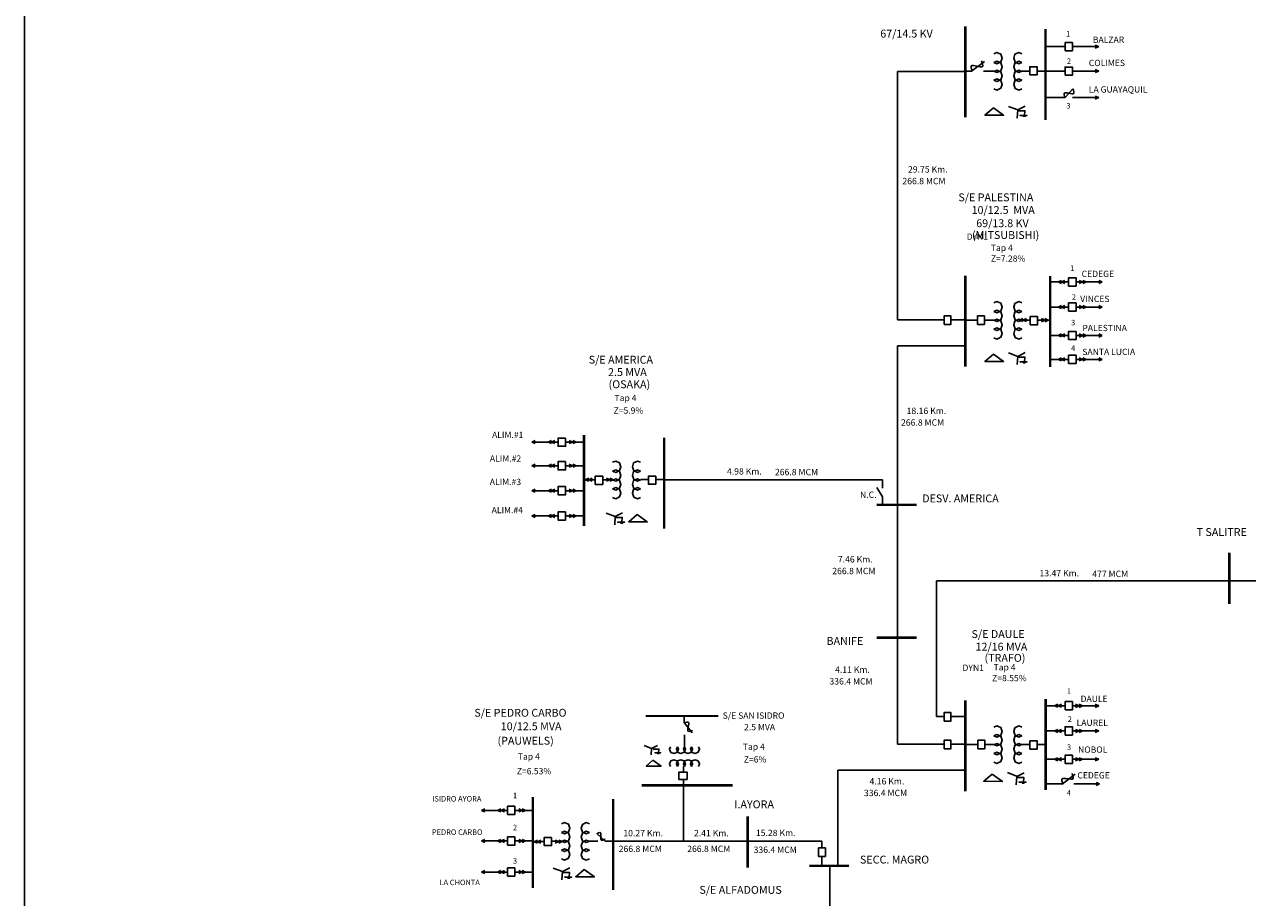
# Model space of a CAD drawing. Units: millimetres. Extents: x 1161 to 1794, y 1532 to 2321.
# Drawn here: x 1161 to 1456, y 1926 to 2137 of the extents above; entities that cross this region are included whole.
import ezdxf

# ---------------------------------------------------------------- set-up
doc = ezdxf.new("R2010")
doc.units = ezdxf.units.MM
doc.layers.add('DATOLINEA', color=7, linetype='Continuous')
doc.styles.get("Standard").update_dxf_attribs({"font": 'swisse.ttf'})

msp = doc.modelspace()

# ---------------------------------------------------------------- linework, layer by layer
at = {"color": 3}
for p, q in [((1407.6, 2131.56), (1412.08, 2131.56)), ((1413.86, 2131.56), (1420.19, 2131.56)), ((1420.19, 2131.56), (1419.37, 2131.92)), ((1420.19, 2131.56), (1419.37, 2131.19)), ((1407.6, 2125.65), (1412.08, 2125.65)), ((1413.86, 2125.65), (1420.19, 2125.65)), ((1420.19, 2125.65), (1419.37, 2126.01)), ((1420.19, 2125.65), (1419.37, 2125.28)), ((1412.08, 2119.25), (1413.95, 2121.33)), ((1407.6, 2119.25), (1412.08, 2119.25)), ((1413.86, 2119.25), (1420.19, 2119.25)), ((1420.19, 2119.25), (1419.37, 2119.61)), ((1420.19, 2119.25), (1419.37, 2118.88)), ((1408.46, 2074.74), (1412.93, 2074.74)), ((1410.38, 2074.74), (1411.2, 2075.11)), ((1410.38, 2074.74), (1411.2, 2074.38)), ((1411.21, 2074.74), (1412.04, 2075.11)), ((1411.21, 2074.74), (1412.04, 2074.38)), ((1414.71, 2074.74), (1421.05, 2074.74)), ((1416.31, 2074.74), (1415.48, 2075.1)), ((1416.31, 2074.74), (1415.48, 2074.38)), ((1417.14, 2074.74), (1416.32, 2075.1)), ((1417.14, 2074.74), (1416.32, 2074.38)), ((1421.05, 2074.74), (1420.22, 2075.1)), ((1421.05, 2074.74), (1420.22, 2074.38)), ((1408.46, 2068.67), (1412.93, 2068.67)), ((1410.38, 2068.67), (1411.2, 2069.04)), ((1410.38, 2068.67), (1411.2, 2068.31)), ((1411.21, 2068.67), (1412.04, 2069.04)), ((1411.21, 2068.67), (1412.04, 2068.31)), ((1414.71, 2068.67), (1421.05, 2068.67)), ((1416.31, 2068.67), (1415.48, 2069.04)), ((1416.31, 2068.67), (1415.48, 2068.31)), ((1417.14, 2068.67), (1416.32, 2069.04)), ((1417.14, 2068.67), (1416.32, 2068.31)), ((1421.05, 2068.67), (1420.22, 2069.04)), ((1421.05, 2068.67), (1420.22, 2068.31)), ((1401.08, 2065.55), (1401.91, 2065.92)), ((1401.08, 2065.55), (1401.91, 2065.19)), ((1401.91, 2065.55), (1402.74, 2065.92)), ((1401.91, 2065.55), (1402.74, 2065.19)), ((1407.19, 2065.52), (1406.36, 2065.88)), ((1407.19, 2065.52), (1406.36, 2065.15)), ((1407.03, 2065.52), (1408.29, 2065.52)), ((1408.02, 2065.52), (1407.2, 2065.88)), ((1408.02, 2065.52), (1407.2, 2065.15)), ((1408.46, 2061.82), (1412.93, 2061.82)), ((1410.38, 2061.82), (1411.2, 2062.19)), ((1410.38, 2061.82), (1411.2, 2061.46)), ((1411.21, 2061.82), (1412.04, 2062.19)), ((1411.21, 2061.82), (1412.04, 2061.46)), ((1414.71, 2061.82), (1421.05, 2061.82)), ((1416.31, 2061.82), (1415.48, 2062.18)), ((1416.31, 2061.82), (1415.48, 2061.45)), ((1417.14, 2061.82), (1416.32, 2062.18)), ((1417.14, 2061.82), (1416.32, 2061.45)), ((1421.05, 2061.82), (1420.22, 2062.18)), ((1421.05, 2061.82), (1420.22, 2061.45)), ((1408.46, 2056.04), (1412.93, 2056.04)), ((1410.38, 2056.04), (1411.2, 2056.41)), ((1410.38, 2056.04), (1411.2, 2055.68)), ((1411.21, 2056.04), (1412.04, 2056.41)), ((1411.21, 2056.04), (1412.04, 2055.68)), ((1414.71, 2056.04), (1421.05, 2056.04)), ((1416.31, 2056.04), (1415.48, 2056.4)), ((1416.31, 2056.04), (1415.48, 2055.67)), ((1417.14, 2056.04), (1416.32, 2056.4)), ((1417.14, 2056.04), (1416.32, 2055.67)), ((1421.05, 2056.04), (1420.22, 2056.4)), ((1421.05, 2056.04), (1420.22, 2055.67)), ((1283.34, 2036.07), (1284.17, 2036.44)), ((1283.34, 2036.07), (1284.17, 2035.71)), ((1289.68, 2036.07), (1283.34, 2036.07)), ((1287.25, 2036.07), (1288.08, 2036.44)), ((1287.25, 2036.07), (1288.08, 2035.71)), ((1288.08, 2036.07), (1288.91, 2036.44)), ((1288.08, 2036.07), (1288.91, 2035.71)), ((1295.93, 2036.07), (1291.46, 2036.07)), ((1293.18, 2036.07), (1292.36, 2036.43)), ((1293.18, 2036.07), (1292.36, 2035.7)), ((1294.01, 2036.07), (1293.19, 2036.43)), ((1294.01, 2036.07), (1293.19, 2035.7)), ((1283.34, 2030.37), (1284.17, 2030.74)), ((1283.34, 2030.37), (1284.17, 2030.01)), ((1289.68, 2030.37), (1283.34, 2030.37)), ((1287.25, 2030.37), (1288.08, 2030.74)), ((1287.25, 2030.37), (1288.08, 2030.01)), ((1288.08, 2030.37), (1288.91, 2030.74)), ((1288.08, 2030.37), (1288.91, 2030.01)), ((1295.93, 2030.37), (1291.46, 2030.37)), ((1293.18, 2030.37), (1292.36, 2030.74)), ((1293.18, 2030.37), (1292.36, 2030.01)), ((1294.01, 2030.37), (1293.19, 2030.74)), ((1294.01, 2030.37), (1293.19, 2030.01)), ((1296.22, 2026.99), (1297.05, 2027.36)), ((1296.22, 2026.99), (1297.05, 2026.63)), ((1297.06, 2026.99), (1297.88, 2027.36)), ((1297.06, 2026.99), (1297.88, 2026.63)), ((1302.15, 2026.99), (1301.33, 2027.35)), ((1302.15, 2026.99), (1301.33, 2026.62)), ((1302.99, 2026.99), (1302.16, 2027.35)), ((1302.99, 2026.99), (1302.16, 2026.62)), ((1283.34, 2024.34), (1284.17, 2024.71)), ((1283.34, 2024.34), (1284.17, 2023.98)), ((1289.68, 2024.34), (1283.34, 2024.34)), ((1287.25, 2024.34), (1288.08, 2024.71)), ((1287.25, 2024.34), (1288.08, 2023.98)), ((1288.08, 2024.34), (1288.91, 2024.71)), ((1288.08, 2024.34), (1288.91, 2023.98)), ((1295.93, 2024.34), (1291.46, 2024.34)), ((1293.18, 2024.34), (1292.36, 2024.7)), ((1293.18, 2024.34), (1292.36, 2023.97)), ((1294.01, 2024.34), (1293.19, 2024.7)), ((1294.01, 2024.34), (1293.19, 2023.97)), ((1283.34, 2018.24), (1284.17, 2018.61)), ((1289.68, 2018.24), (1283.34, 2018.24)), ((1283.34, 2018.24), (1284.17, 2017.88)), ((1287.25, 2018.24), (1288.08, 2018.61)), ((1287.25, 2018.24), (1288.08, 2017.88)), ((1288.08, 2018.24), (1288.91, 2018.61)), ((1288.08, 2018.24), (1288.91, 2017.88)), ((1295.93, 2018.24), (1291.46, 2018.24)), ((1293.18, 2018.24), (1292.36, 2018.6)), ((1293.18, 2018.24), (1292.36, 2017.87)), ((1294.01, 2018.24), (1293.19, 2018.6)), ((1294.01, 2018.24), (1293.19, 2017.87)), ((1409.52, 1972.41), (1410.34, 1972.78)), ((1410.35, 1972.41), (1411.17, 1972.78)), ((1415.45, 1972.41), (1414.62, 1972.77)), ((1416.28, 1972.41), (1415.45, 1972.77)), ((1420.19, 1972.41), (1419.36, 1972.77)), ((1320.12, 1968.41), (1320.12, 1969.85)), ((1407.6, 1972.41), (1412.07, 1972.41)), ((1409.52, 1972.41), (1410.34, 1972.05)), ((1410.35, 1972.41), (1411.17, 1972.05)), ((1413.85, 1972.41), (1420.19, 1972.41)), ((1415.45, 1972.41), (1414.62, 1972.04)), ((1416.28, 1972.41), (1415.45, 1972.04)), ((1420.19, 1972.41), (1419.36, 1972.04)), ((1320.12, 1968.41), (1322.01, 1965.89)), ((1409.52, 1966.34), (1410.34, 1966.71)), ((1410.35, 1966.34), (1411.17, 1966.71)), ((1415.45, 1966.34), (1414.62, 1966.7)), ((1416.28, 1966.34), (1415.45, 1966.7)), ((1420.19, 1966.34), (1419.36, 1966.7)), ((1407.6, 1966.34), (1412.07, 1966.34)), ((1409.52, 1966.34), (1410.34, 1965.98)), ((1410.35, 1966.34), (1411.17, 1965.98)), ((1413.85, 1966.34), (1420.19, 1966.34)), ((1415.45, 1966.34), (1414.62, 1965.97)), ((1416.28, 1966.34), (1415.45, 1965.97)), ((1420.19, 1966.34), (1419.36, 1965.97)), ((1407.6, 1959.49), (1412.07, 1959.49)), ((1409.52, 1959.49), (1410.34, 1959.86)), ((1409.52, 1959.49), (1410.34, 1959.13)), ((1410.35, 1959.49), (1411.17, 1959.86)), ((1410.35, 1959.49), (1411.17, 1959.13)), ((1413.85, 1959.49), (1420.19, 1959.49)), ((1415.45, 1959.49), (1414.62, 1959.85)), ((1415.45, 1959.49), (1414.62, 1959.12)), ((1416.28, 1959.49), (1415.45, 1959.85)), ((1416.28, 1959.49), (1415.45, 1959.12)), ((1420.19, 1959.49), (1419.36, 1959.85)), ((1420.19, 1959.49), (1419.36, 1959.12)), ((1411.35, 1953.53), (1414.49, 1955.89)), ((1407.75, 1953.54), (1408.5, 1953.54)), ((1408.5, 1953.54), (1411.4, 1953.54)), ((1414.15, 1953.54), (1420.4, 1953.54)), ((1420.4, 1953.54), (1419.58, 1953.9)), ((1420.4, 1953.54), (1419.58, 1953.17)), ((1271.14, 1947.16), (1271.97, 1947.53)), ((1271.14, 1947.16), (1271.97, 1946.8)), ((1277.48, 1947.16), (1271.14, 1947.16)), ((1275.05, 1947.16), (1275.87, 1947.53)), ((1275.05, 1947.16), (1275.87, 1946.8)), ((1275.88, 1947.16), (1276.71, 1947.53)), ((1275.88, 1947.16), (1276.71, 1946.8)), ((1283.73, 1947.16), (1279.26, 1947.16)), ((1280.98, 1947.16), (1280.15, 1947.53)), ((1280.98, 1947.16), (1280.15, 1946.8)), ((1281.81, 1947.16), (1280.99, 1947.53)), ((1281.81, 1947.16), (1280.99, 1946.8)), ((1271.14, 1939.78), (1271.97, 1940.14)), ((1275.05, 1939.78), (1275.87, 1940.14)), ((1275.88, 1939.78), (1276.71, 1940.14)), ((1280.98, 1939.78), (1280.15, 1940.14)), ((1281.81, 1939.78), (1280.99, 1940.14)), ((1271.14, 1939.78), (1271.97, 1939.41)), ((1277.48, 1939.78), (1271.14, 1939.78)), ((1275.05, 1939.78), (1275.87, 1939.41)), ((1275.88, 1939.78), (1276.71, 1939.41)), ((1283.73, 1939.78), (1279.26, 1939.78)), ((1280.98, 1939.78), (1280.15, 1939.41)), ((1281.81, 1939.78), (1280.99, 1939.41)), ((1283.88, 1939.57), (1284.7, 1939.94)), ((1283.88, 1939.57), (1284.7, 1939.21)), ((1284.71, 1939.57), (1285.54, 1939.94)), ((1284.71, 1939.57), (1285.54, 1939.21)), ((1289.81, 1939.65), (1288.98, 1940.01)), ((1289.81, 1939.65), (1288.98, 1939.28)), ((1290.64, 1939.65), (1289.82, 1940.01)), ((1290.64, 1939.65), (1289.82, 1939.28)), ((1271.14, 1932.28), (1271.97, 1932.64)), ((1271.14, 1932.28), (1271.97, 1931.91)), ((1277.48, 1932.28), (1271.14, 1932.28)), ((1275.05, 1932.28), (1275.87, 1932.64)), ((1275.05, 1932.28), (1275.87, 1931.91)), ((1275.88, 1932.28), (1276.71, 1932.64)), ((1275.88, 1932.28), (1276.71, 1931.91)), ((1283.73, 1932.28), (1279.26, 1932.28)), ((1280.98, 1932.28), (1280.15, 1932.64)), ((1280.98, 1932.28), (1280.15, 1931.91)), ((1281.81, 1932.28), (1280.99, 1932.64)), ((1281.81, 1932.28), (1280.99, 1931.91))]:
    msp.add_line(p, q, dxfattribs=at)
at = {"color": 5}
for p, q in [((1389.46, 2125.63), (1392.61, 2127.99)), ((1371.6, 2065.56), (1371.6, 2125.55)), ((1371.6, 1963.12), (1371.6, 2059.33)), ((1368.02, 2024.97), (1368.02, 2027)), ((1367.98, 2022.85), (1366.61, 2025.11)), ((1368.02, 2021.01), (1368.02, 2022.92)), ((1381.02, 1969.83), (1381.02, 2002.57)), ((1381.02, 2002.57), (1502.03, 2002.57)), ((1357.2, 1933.66), (1357.2, 1956.89)), ((1299.01, 1941.62), (1301.02, 1939.74)), ((1353.38, 1938.08), (1353.38, 1939.72)), ((1353.38, 1933.79), (1353.38, 1936.04)), ((1355.26, 1811.89), (1355.26, 1933.79))]:
    msp.add_line(p, q, dxfattribs=at)
msp.add_lwpolyline([(1793.99, 1532.66), (1160.83, 1532.66), (1160.83, 2321.38), (1793.99, 2321.38)], close=True)
for points in [[(1387.97, 2136.42, 0.603, 0.603, 0), (1387.97, 2114.45, 0.603, 0.603, 0)], [(1387.97, 2076.29, 0.603, 0.603, 0), (1387.97, 2054.32, 0.603, 0.603, 0)], [(1366.62, 2020.95, 0.603, 0.603, 0), (1376.27, 2020.95, 0.603, 0.603, 0)], [(1451.73, 2009.36, 0.603, 0.603, 0), (1451.73, 1997, 0.603, 0.603, 0)], [(1366.62, 1988.87, 0.603, 0.603, 0), (1376.27, 1988.87, 0.603, 0.603, 0)], [(1388, 1973.74, 0.603, 0.603, 0), (1388, 1951.77, 0.603, 0.603, 0)], [(1331.81, 1953.19, 0.603, 0.603, 0), (1309.84, 1953.19, 0.603, 0.603, 0)], [(1335.42, 1945.69, 0.603, 0.603, 0), (1335.42, 1933.34, 0.603, 0.603, 0)], [(1350.29, 1933.79, 0.603, 0.603, 0), (1359.93, 1933.79, 0.603, 0.603, 0)]]:
    msp.add_lwpolyline(points, format="xyseb", dxfattribs=at)
at = {"color": 3, "const_width": 0.603}
for points in [[(1407.35, 2135.82), (1407.35, 2113.85)], [(1408.49, 2076.22), (1408.49, 2054.25)], [(1407.37, 1974.03), (1407.37, 1952.06)]]:
    msp.add_lwpolyline(points, dxfattribs=at)
at = {"color": 3}
for points in [[(1412.08, 2130.56), (1412.08, 2132.55), (1413.86, 2132.55), (1413.86, 2130.56), (1412.08, 2130.56)], [(1403.54, 2124.73), (1403.54, 2126.72), (1405.31, 2126.72), (1405.31, 2124.73), (1403.54, 2124.73)], [(1412.08, 2124.65), (1412.08, 2126.64), (1413.86, 2126.64), (1413.86, 2124.65), (1412.08, 2124.65)], [(1401.24, 2125.66), (1403.54, 2125.66)], [(1405.31, 2125.66), (1407.09, 2125.66)], [(1412.93, 2073.75), (1412.93, 2075.74), (1414.71, 2075.74), (1414.71, 2073.75), (1412.93, 2073.75)], [(1412.93, 2067.68), (1412.93, 2069.67), (1414.71, 2069.67), (1414.71, 2067.68), (1412.93, 2067.68)], [(1401.24, 2065.53), (1403.64, 2065.53)], [(1403.64, 2064.38), (1403.64, 2066.37), (1405.42, 2066.37), (1405.42, 2064.38), (1403.64, 2064.38)], [(1405.42, 2065.53), (1407.09, 2065.53)], [(1412.93, 2060.83), (1412.93, 2062.82), (1414.71, 2062.82), (1414.71, 2060.83), (1412.93, 2060.83)], [(1412.93, 2055.05), (1412.93, 2057.04), (1414.71, 2057.04), (1414.71, 2055.05), (1412.93, 2055.05)], [(1291.46, 2037.06), (1291.46, 2035.07), (1289.68, 2035.07), (1289.68, 2037.06), (1291.46, 2037.06)], [(1291.46, 2031.37), (1291.46, 2029.38), (1289.68, 2029.38), (1289.68, 2031.37), (1291.46, 2031.37)], [(1298.65, 2026.98), (1296.03, 2026.98)], [(1300.43, 2027.87), (1300.43, 2025.88), (1298.65, 2025.88), (1298.65, 2027.87), (1300.43, 2027.87)], [(1302.81, 2026.98), (1300.43, 2026.98)], [(1291.46, 2025.34), (1291.46, 2023.35), (1289.68, 2023.35), (1289.68, 2025.34), (1291.46, 2025.34)], [(1291.46, 2019.24), (1291.46, 2017.25), (1289.68, 2017.25), (1289.68, 2019.24), (1291.46, 2019.24)], [(1412.07, 1971.42), (1412.07, 1973.41), (1413.85, 1973.41), (1413.85, 1971.42), (1412.07, 1971.42)], [(1412.07, 1965.35), (1412.07, 1967.34), (1413.85, 1967.34), (1413.85, 1965.35), (1412.07, 1965.35)], [(1320.2, 1962.87), (1320.2, 1965.4)], [(1320.2, 1962.2), (1320.2, 1963.99)], [(1403.58, 1961.95), (1403.58, 1963.94), (1405.35, 1963.94), (1405.35, 1961.95), (1403.58, 1961.95)], [(1401.24, 1963.09), (1403.58, 1963.09)], [(1405.35, 1963.09), (1407.09, 1963.09)], [(1412.07, 1958.5), (1412.07, 1960.49), (1413.85, 1960.49), (1413.85, 1958.5), (1412.07, 1958.5)], [(1279.26, 1948.16), (1279.26, 1946.17), (1277.48, 1946.17), (1277.48, 1948.16), (1279.26, 1948.16)], [(1279.26, 1940.77), (1279.26, 1938.78), (1277.48, 1938.78), (1277.48, 1940.77), (1279.26, 1940.77)], [(1288.09, 1940.64), (1288.09, 1938.65), (1286.31, 1938.65), (1286.31, 1940.64), (1288.09, 1940.64)], [(1286.31, 1939.64), (1283.69, 1939.64)], [(1290.47, 1939.71), (1288.09, 1939.71)], [(1279.26, 1933.27), (1279.26, 1931.28), (1277.48, 1931.28), (1277.48, 1933.27), (1279.26, 1933.27)]]:
    msp.add_lwpolyline(points, dxfattribs=at)
at = {"color": 7}
for points in [[(1394.9, 2129.85), (1395.62, 2130.15), (1396.56, 2129.76), (1396.89, 2128.8), (1396.59, 2127.86), (1395.62, 2127.41), (1394.9, 2127.74)], [(1401.65, 2127.74), (1400.87, 2127.41), (1399.99, 2127.8), (1399.66, 2128.77), (1399.93, 2129.7), (1400.87, 2130.15), (1401.65, 2129.85)], [(1394.9, 2127.74), (1395.62, 2128.04), (1396.56, 2127.65), (1396.89, 2126.69), (1396.59, 2125.75), (1395.62, 2125.3), (1394.9, 2125.63)], [(1401.65, 2125.63), (1400.87, 2125.3), (1399.99, 2125.69), (1399.66, 2126.66), (1399.93, 2127.59), (1400.87, 2128.04), (1401.65, 2127.74)], [(1394.9, 2125.57), (1395.62, 2125.87), (1396.56, 2125.48), (1396.89, 2124.52), (1396.59, 2123.58), (1395.62, 2123.13), (1394.9, 2123.46)], [(1394.9, 2123.46), (1395.62, 2123.76), (1396.56, 2123.37), (1396.89, 2122.44), (1396.59, 2121.5), (1395.62, 2121.05), (1394.9, 2121.35)], [(1401.65, 2123.46), (1400.87, 2123.13), (1399.99, 2123.52), (1399.66, 2124.49), (1399.93, 2125.42), (1400.87, 2125.87), (1401.65, 2125.57)], [(1401.65, 2121.35), (1400.87, 2121.05), (1399.99, 2121.44), (1399.66, 2122.38), (1399.93, 2123.31), (1400.87, 2123.76), (1401.65, 2123.46)], [(1394.9, 2069.72), (1395.62, 2070.02), (1396.56, 2069.63), (1396.89, 2068.67), (1396.59, 2067.73), (1395.62, 2067.28), (1394.9, 2067.61)], [(1401.65, 2067.61), (1400.87, 2067.28), (1399.99, 2067.67), (1399.66, 2068.64), (1399.93, 2069.57), (1400.87, 2070.02), (1401.65, 2069.72)], [(1394.9, 2067.61), (1395.62, 2067.91), (1396.56, 2067.52), (1396.89, 2066.56), (1396.59, 2065.62), (1395.62, 2065.17), (1394.9, 2065.5)], [(1401.65, 2065.5), (1400.87, 2065.17), (1399.99, 2065.56), (1399.66, 2066.53), (1399.93, 2067.46), (1400.87, 2067.91), (1401.65, 2067.61)], [(1394.9, 2065.44), (1395.62, 2065.75), (1396.56, 2065.35), (1396.89, 2064.39), (1396.59, 2063.45), (1395.62, 2063), (1394.9, 2063.33)], [(1401.65, 2063.33), (1400.87, 2063), (1399.99, 2063.39), (1399.66, 2064.36), (1399.93, 2065.29), (1400.87, 2065.75), (1401.65, 2065.44)], [(1394.9, 2063.33), (1395.62, 2063.64), (1396.56, 2063.24), (1396.89, 2062.31), (1396.59, 2061.38), (1395.62, 2060.92), (1394.9, 2061.22)], [(1401.65, 2061.22), (1400.87, 2060.92), (1399.99, 2061.32), (1399.66, 2062.25), (1399.93, 2063.18), (1400.87, 2063.64), (1401.65, 2063.33)], [(1302.84, 2031.2), (1303.57, 2031.5), (1304.5, 2031.11), (1304.83, 2030.14), (1304.53, 2029.21), (1303.57, 2028.76), (1302.84, 2029.09)], [(1302.84, 2029.09), (1303.57, 2029.39), (1304.5, 2029), (1304.83, 2028.03), (1304.53, 2027.1), (1303.57, 2026.65), (1302.84, 2026.98)], [(1309.59, 2029.09), (1308.81, 2028.76), (1307.94, 2029.15), (1307.61, 2030.11), (1307.88, 2031.05), (1308.81, 2031.5), (1309.59, 2031.2)], [(1309.59, 2026.98), (1308.81, 2026.65), (1307.94, 2027.04), (1307.61, 2028), (1307.88, 2028.94), (1308.81, 2029.39), (1309.59, 2029.09)], [(1302.84, 2026.92), (1303.57, 2027.22), (1304.5, 2026.83), (1304.83, 2025.86), (1304.53, 2024.93), (1303.57, 2024.48), (1302.84, 2024.81)], [(1309.59, 2024.81), (1308.81, 2024.48), (1307.94, 2024.87), (1307.61, 2025.83), (1307.88, 2026.77), (1308.81, 2027.22), (1309.59, 2026.92)], [(1302.84, 2024.81), (1303.57, 2025.11), (1304.5, 2024.72), (1304.83, 2023.78), (1304.53, 2022.85), (1303.57, 2022.4), (1302.84, 2022.7)], [(1309.59, 2022.7), (1308.81, 2022.4), (1307.94, 2022.79), (1307.61, 2023.72), (1307.88, 2024.66), (1308.81, 2025.11), (1309.59, 2024.81)], [(1394.9, 1967.28), (1395.62, 1967.58), (1396.56, 1967.19), (1396.89, 1966.23), (1396.59, 1965.29), (1395.62, 1964.84), (1394.9, 1965.17)], [(1401.65, 1965.17), (1400.87, 1964.84), (1399.99, 1965.23), (1399.66, 1966.2), (1399.93, 1967.13), (1400.87, 1967.58), (1401.65, 1967.28)], [(1394.9, 1965.17), (1395.62, 1965.47), (1396.56, 1965.08), (1396.89, 1964.12), (1396.59, 1963.18), (1395.62, 1962.73), (1394.9, 1963.06)], [(1401.65, 1963.06), (1400.87, 1962.73), (1399.99, 1963.12), (1399.66, 1964.09), (1399.93, 1965.02), (1400.87, 1965.47), (1401.65, 1965.17)], [(1318.48, 1962.52), (1318.72, 1961.94), (1318.41, 1961.2), (1317.66, 1960.93), (1316.92, 1961.17), (1316.55, 1961.94), (1316.79, 1962.52)], [(1320.17, 1962.52), (1320.41, 1961.94), (1320.1, 1961.2), (1319.33, 1960.93), (1318.58, 1961.17), (1318.22, 1961.94), (1318.48, 1962.52)], [(1321.91, 1962.52), (1322.15, 1961.94), (1321.83, 1961.2), (1321.06, 1960.93), (1320.31, 1961.17), (1319.95, 1961.94), (1320.22, 1962.52)], [(1323.59, 1962.52), (1323.83, 1961.94), (1323.52, 1961.2), (1322.75, 1960.93), (1322, 1961.17), (1321.64, 1961.94), (1321.91, 1962.52)], [(1394.9, 1963), (1395.62, 1963.3), (1396.56, 1962.91), (1396.89, 1961.95), (1396.59, 1961.01), (1395.62, 1960.56), (1394.9, 1960.89)], [(1394.9, 1960.89), (1395.62, 1961.2), (1396.56, 1960.8), (1396.89, 1959.87), (1396.59, 1958.93), (1395.62, 1958.48), (1394.9, 1958.78)], [(1401.65, 1960.89), (1400.87, 1960.56), (1399.99, 1960.95), (1399.66, 1961.92), (1399.93, 1962.85), (1400.87, 1963.3), (1401.65, 1963)], [(1401.65, 1958.78), (1400.87, 1958.48), (1399.99, 1958.87), (1399.66, 1959.81), (1399.93, 1960.74), (1400.87, 1961.2), (1401.65, 1960.89)], [(1316.79, 1957.77), (1316.55, 1958.4), (1316.87, 1959.1), (1317.61, 1959.36), (1318.36, 1959.15), (1318.72, 1958.4), (1318.48, 1957.77)], [(1318.48, 1957.77), (1318.22, 1958.4), (1318.53, 1959.1), (1319.3, 1959.36), (1320.05, 1959.15), (1320.41, 1958.4), (1320.17, 1957.77)], [(1320.22, 1957.77), (1319.95, 1958.4), (1320.27, 1959.1), (1321.04, 1959.36), (1321.79, 1959.15), (1322.15, 1958.4), (1321.91, 1957.77)], [(1321.91, 1957.77), (1321.64, 1958.4), (1321.95, 1959.1), (1322.73, 1959.36), (1323.47, 1959.15), (1323.83, 1958.4), (1323.59, 1957.77)], [(1290.5, 1943.93), (1291.22, 1944.23), (1292.16, 1943.84), (1292.49, 1942.88), (1292.19, 1941.94), (1291.22, 1941.49), (1290.5, 1941.82)], [(1297.25, 1941.82), (1296.47, 1941.49), (1295.59, 1941.88), (1295.26, 1942.85), (1295.53, 1943.78), (1296.47, 1944.23), (1297.25, 1943.93)], [(1290.5, 1941.82), (1291.22, 1942.13), (1292.16, 1941.73), (1292.49, 1940.77), (1292.19, 1939.84), (1291.22, 1939.38), (1290.5, 1939.71)], [(1297.25, 1939.71), (1296.47, 1939.38), (1295.59, 1939.77), (1295.26, 1940.74), (1295.53, 1941.67), (1296.47, 1942.13), (1297.25, 1941.82)], [(1290.5, 1939.65), (1291.22, 1939.96), (1292.16, 1939.56), (1292.49, 1938.6), (1292.19, 1937.67), (1291.22, 1937.21), (1290.5, 1937.54)], [(1290.5, 1937.54), (1291.22, 1937.85), (1292.16, 1937.45), (1292.49, 1936.52), (1292.19, 1935.59), (1291.22, 1935.13), (1290.5, 1935.44)], [(1297.25, 1937.54), (1296.47, 1937.21), (1295.59, 1937.61), (1295.26, 1938.57), (1295.53, 1939.5), (1296.47, 1939.96), (1297.25, 1939.65)], [(1297.25, 1935.44), (1296.47, 1935.13), (1295.59, 1935.53), (1295.26, 1936.46), (1295.53, 1937.39), (1296.47, 1937.85), (1297.25, 1937.54)]]:
    msp.add_lwpolyline(points, dxfattribs=at)
at = {"color": 5}
for points in [[(1387.94, 2125.55), (1371.6, 2125.55)], [(1389.46, 2125.63), (1388.09, 2125.63)], [(1394.87, 2125.63), (1392.36, 2125.63)], [(1382.86, 2065.56), (1371.6, 2065.56)], [(1382.86, 2064.48), (1382.86, 2066.53), (1384.51, 2066.53), (1384.51, 2064.48), (1382.86, 2064.48)], [(1390.92, 2065.5), (1388.09, 2065.5)], [(1390.92, 2064.48), (1390.92, 2066.53), (1392.58, 2066.53), (1392.58, 2064.48), (1390.92, 2064.48)], [(1394.87, 2065.5), (1392.58, 2065.5)], [(1387.94, 2059.33), (1371.6, 2059.33)], [(1309.63, 2027.01), (1311.47, 2027.01)], [(1313.25, 2027.88), (1313.25, 2025.89), (1311.47, 2025.89), (1311.47, 2027.88), (1313.25, 2027.88)], [(1313.25, 2027.01), (1315.48, 2027.01)], [(1368.02, 2027), (1315.56, 2027)], [(1382.68, 1969.82), (1381.02, 1969.83)], [(1382.86, 1968.74), (1382.86, 1970.78), (1384.51, 1970.78), (1384.51, 1968.74), (1382.86, 1968.74)], [(1387.94, 1969.82), (1384.53, 1969.83)], [(1382.86, 1962.04), (1382.86, 1964.09), (1384.51, 1964.09), (1384.51, 1962.04), (1382.86, 1962.04)], [(1391.02, 1962.04), (1391.02, 1964.09), (1392.68, 1964.09), (1392.68, 1962.04), (1391.02, 1962.04)], [(1382.86, 1963.12), (1371.6, 1963.12)], [(1387.94, 1963.12), (1384.51, 1963.12)], [(1319.97, 1957.78), (1319.97, 1956.41)], [(1318.83, 1956.41), (1320.82, 1956.41), (1320.82, 1954.63), (1318.83, 1954.63), (1318.83, 1956.41)], [(1387.94, 1956.89), (1357.2, 1956.89)], [(1319.97, 1954.63), (1319.97, 1939.74)], [(1297.29, 1939.74), (1299.24, 1939.74)], [(1301.02, 1939.74), (1303.13, 1939.74)], [(1353.38, 1939.72), (1303.13, 1939.74)], [(1352.56, 1936.04), (1352.56, 1938.09), (1354.22, 1938.09), (1354.22, 1936.04), (1352.56, 1936.04)]]:
    msp.add_lwpolyline(points, dxfattribs=at)
at = {"color": 0}
for points in [[(1394.75, 2116.77), (1392.73, 2115.03), (1397.22, 2115), (1394.75, 2116.77)], [(1398.44, 2117.14), (1400.64, 2116.27)], [(1402.42, 2117.17), (1400.64, 2116.27), (1400.52, 2114.31)], [(1400.64, 2116.09), (1402.36, 2116.09), (1402.27, 2114.94), (1402.9, 2114.94), (1401.22, 2114.94), (1402.48, 2114.79), (1401.97, 2114.73), (1402.42, 2114.7), (1402.36, 2114.64)], [(1394.75, 2057.28), (1392.73, 2055.53), (1397.22, 2055.5), (1394.75, 2057.28)], [(1398.44, 2057.65), (1400.64, 2056.78)], [(1402.42, 2057.68), (1400.64, 2056.78), (1400.52, 2054.82)], [(1400.64, 2056.6), (1402.36, 2056.6), (1402.27, 2055.45), (1402.9, 2055.45), (1401.22, 2055.45), (1402.48, 2055.3), (1401.97, 2055.24), (1402.42, 2055.21), (1402.36, 2055.15)], [(1301.26, 2018.95), (1303.46, 2018.08)], [(1305.23, 2018.98), (1303.46, 2018.08), (1303.34, 2016.12)], [(1303.46, 2017.9), (1305.17, 2017.9), (1305.08, 2016.75), (1305.72, 2016.75), (1304.03, 2016.75), (1305.29, 2016.6), (1304.78, 2016.54), (1305.23, 2016.51), (1305.17, 2016.45)], [(1308.73, 2018.59), (1306.71, 2016.84), (1311.2, 2016.81), (1308.73, 2018.59)], [(1310.48, 1962.82), (1312.24, 1962.12)], [(1313.66, 1962.85), (1312.24, 1962.12), (1312.14, 1960.56)], [(1312.62, 1961.98), (1314, 1961.98), (1313.93, 1961.06), (1314.43, 1961.06), (1313.08, 1961.06), (1314.09, 1960.94), (1313.68, 1960.89), (1314.05, 1960.87), (1314, 1960.82)], [(1312.55, 1959.27), (1310.94, 1957.87), (1314.53, 1957.85), (1312.55, 1959.27)], [(1394.47, 1955.93), (1392.45, 1954.18), (1396.94, 1954.15), (1394.47, 1955.93)], [(1398.17, 1956.3), (1400.37, 1955.42)], [(1402.17, 1956.22), (1400.39, 1955.31), (1400.27, 1953.35)], [(1400.39, 1955.13), (1402.11, 1955.13), (1402.02, 1953.99), (1402.65, 1953.99), (1400.96, 1953.99), (1402.23, 1953.83), (1401.72, 1953.77), (1402.17, 1953.74), (1402.11, 1953.68)], [(1288.5, 1933.24), (1290.7, 1932.37)], [(1292.47, 1933.28), (1290.7, 1932.37), (1290.57, 1930.41)], [(1290.7, 1932.19), (1292.41, 1932.19), (1292.32, 1931.05), (1292.96, 1931.05), (1291.27, 1931.05), (1292.53, 1930.89), (1292.02, 1930.83), (1292.47, 1930.8), (1292.41, 1930.74)], [(1295.97, 1932.88), (1293.95, 1931.13), (1298.44, 1931.1), (1295.97, 1932.88)]]:
    msp.add_lwpolyline(points, dxfattribs=at)
at = {"color": 174}
for points in [[(1387.94, 2065.56), (1384.51, 2065.56)], [(1387.94, 2065.56), (1384.53, 2065.57)], [(1387.94, 1963.12), (1384.53, 1963.13)], [(1391.02, 1963.06), (1388.09, 1963.06)], [(1394.87, 1963.06), (1392.68, 1963.06)]]:
    msp.add_lwpolyline(points, dxfattribs=at)
at = {"color": 3}
for points in [[(1295.91, 2037.77, 0.603, 0.603, 0), (1295.91, 2015.8, 0.603, 0.603, 0)], [(1328.37, 1969.93, 0.482, 0.482, 0), (1310.79, 1969.93, 0.482, 0.482, 0)], [(1283.57, 1950.43, 0.603, 0.603, 0), (1283.57, 1928.46, 0.603, 0.603, 0)]]:
    msp.add_lwpolyline(points, format="xyseb", dxfattribs=at)
at = {"color": 5, "const_width": 0.603}
for points in [[(1315.29, 2037.16), (1315.29, 2015.19)], [(1302.95, 1949.9), (1302.95, 1927.93)]]:
    msp.add_lwpolyline(points, dxfattribs=at)
at = {"color": 5}
for points in [[(1389.67, 2125.6), (1389.46, 2126.9), (1390.78, 2126.84)], [(1391.9, 2128.09), (1392.1, 2126.79), (1390.78, 2126.84)], [(1299.02, 1941.48), (1299.89, 1941.78), (1300.01, 1940.86)], [(1301, 1940.25), (1300.13, 1939.95), (1300.01, 1940.86)]]:
    msp.add_spline(points, degree=3, dxfattribs=at)
at = {"color": 3}
for points in [[(1412.08, 2119.25), (1411.91, 2120.34), (1413.01, 2120.29)], [(1413.95, 2121.33), (1414.12, 2120.24), (1413.01, 2120.29)], [(1320.1, 1968.24), (1321.14, 1968.41), (1321.09, 1967.35)], [(1322.09, 1966.46), (1321.05, 1966.3), (1321.09, 1967.35)], [(1411.55, 1953.5), (1411.35, 1954.8), (1412.67, 1954.74)], [(1413.75, 1956.09), (1413.96, 1954.79), (1412.64, 1954.85)]]:
    msp.add_spline(points, degree=3, dxfattribs=at)

# ---------------------------------------------------------------- texts
at = {"color": 7}
for s, height, p in [('67/14.5 KV', 1.899, (1367.45, 2133.75)), ('BALZAR', 1.519, (1418.77, 2132.47)), ('COLIMES', 1.519, (1417.8, 2126.86)), ('LA GUAYAQUIL', 1.5189, (1417.8, 2120.47)), ('S/E PALESTINA', 1.8986, (1386.31, 2094.22)), ('10/12.5  MVA', 1.8986, (1389.5, 2091.16)), ('69/13.8 KV', 1.899, (1390.62, 2087.97)), ('DYN1', 1.519, (1388.31, 2084.92)), ('(MITSUBISHI)', 1.8986, (1389.61, 2085.12)), ('Tap 4', 1.519, (1394.14, 2082.22)), ('Z=7.28%', 1.519, (1394.14, 2079.62)), ('CEDEGE', 1.519, (1416.07, 2075.93)), ('VINCES', 1.519, (1415.72, 2069.89)), ('PALESTINA', 1.519, (1416.24, 2062.87)), ('SANTA LUCIA', 1.5189, (1416.24, 2057.09)), ('S/E AMERICA', 1.8986, (1297.07, 2055.02)), ('2.5 MVA', 1.899, (1301.73, 2052.03)), ('(OSAKA)', 1.899, (1301.86, 2049.09)), ('Tap 4', 1.519, (1303.29, 2045.97)), ('Z=5.9%', 1.519, (1303.06, 2042.94)), ('ALIM.#1', 1.519, (1273.73, 2037.05)), ('ALIM.#2', 1.519, (1273.21, 2031.36)), ('ALIM.#3', 1.519, (1273.18, 2025.7)), ('DESV. AMERICA', 1.8986, (1377.57, 2021.53)), ('ALIM.#4', 1.519, (1273.63, 2018.92)), ('T SALITRE', 1.899, (1443.82, 2013.41)), ('S/E DAULE', 1.899, (1389.48, 1988.78)), ('BANIFE', 1.899, (1354.47, 1987.12)), ('12/16 MVA', 1.899, (1390.45, 1985.73)), ('(TRAFO)', 1.899, (1392.62, 1983.03)), ('DYN1', 1.519, (1387.3, 1980.85)), ('Tap 4', 1.519, (1394.81, 1980.96)), ('Z=8.55%', 1.519, (1394.45, 1978.35)), ('DAULE', 1.519, (1415.82, 1973.33)), ('S/E PEDRO CARBO', 1.8986, (1269.45, 1969.78)), ('S/E SAN ISIDRO', 1.5189, (1329.4, 1969.29)), ('10/12.5 MVA', 1.8986, (1275.83, 1966.52)), ('2.5 MVA', 1.519, (1334.58, 1966.51)), ('LAUREL', 1.519, (1414.86, 1967.56)), ('(PAUWELS)', 1.899, (1275.04, 1963.03)), ('Tap 4', 1.519, (1279.94, 1959.41)), ('Tap 4', 1.519, (1334.27, 1961.78)), ('NOBOL', 1.519, (1415.21, 1961.07)), ('Z=6%%%', 1.519, (1334.5, 1958.71)), ('Z=6.53%%%', 1.519, (1279.7, 1955.87)), ('CEDEGE', 1.519, (1415.04, 1954.87)), ('ISIDRO AYORA', 1.3189, (1259.28, 1949.3)), ('I.AYORA', 1.899, (1332.21, 1947.67)), ('PEDRO CARBO', 1.3189, (1259.21, 1941.25)), ('SECC. MAGRO', 1.8986, (1362.55, 1934.33)), ('LA CHONTA', 1.319, (1261.04, 1929.11)), ('S/E ALFADOMUS', 1.8986, (1323.79, 1927.02))]:
    msp.add_text(s, height=height, dxfattribs=at).set_placement(p)
at = {"color": 3}
for s, p in [('1', (1412.32, 2133.98)), ('2', (1412.52, 2127.39)), ('3', (1412.38, 2116.61)), ('1', (1413.32, 2077.42)), ('2', (1413.71, 2070.45)), ('3', (1413.52, 2064.28)), ('4', (1413.52, 2058.11)), ('1', (1412.52, 1975.31)), ('2', (1412.72, 1968.54)), ('3', (1412.52, 1961.77)), ('4', (1412.48, 1950.73)), ('1', (1278.77, 1950.11)), ('2', (1278.77, 1942.38)), ('3', (1278.77, 1934.3))]:
    msp.add_text(s, height=1.32, dxfattribs=at).set_placement(p)
at = {"layer": 'DATOLINEA', "color": 7}
for s, p in [('29.75 Km.', (1374.14, 2101.16)), ('266.8 MCM', (1372.79, 2098.34)), ('18.16 Km.', (1373.81, 2042.86)), ('266.8 MCM', (1372.46, 2040.04)), ('4.98 Km.', (1330.44, 2028.24)), ('266.8 MCM', (1342.02, 2028.08)), ('N.C.', (1362.55, 2022.61)), ('7.46 Km.', (1357.21, 2007.01)), ('266.8 MCM', (1355.86, 2004.19)), ('13.47 Km.', (1405.89, 2003.66)), ('477 MCM', (1418.63, 2003.5)), ('4.11 Km.', (1356.53, 1980.37)), ('336.4 MCM', (1355.18, 1977.55)), ('4.16 Km.', (1364.85, 1953.42)), ('336.4 MCM', (1363.51, 1950.6)), ('10.27 Km.', (1305.42, 1940.91)), ('2.41 Km.', (1322.47, 1940.91)), ('15.28 Km.', (1337.42, 1940.96)), ('266.8 MCM', (1304.3, 1937.11)), ('266.8 MCM', (1320.83, 1937.11)), ('336.4 MCM', (1336.87, 1936.9))]:
    msp.add_text(s, height=1.533, dxfattribs=at).set_placement(p)

doc.saveas('drawing.dxf')
